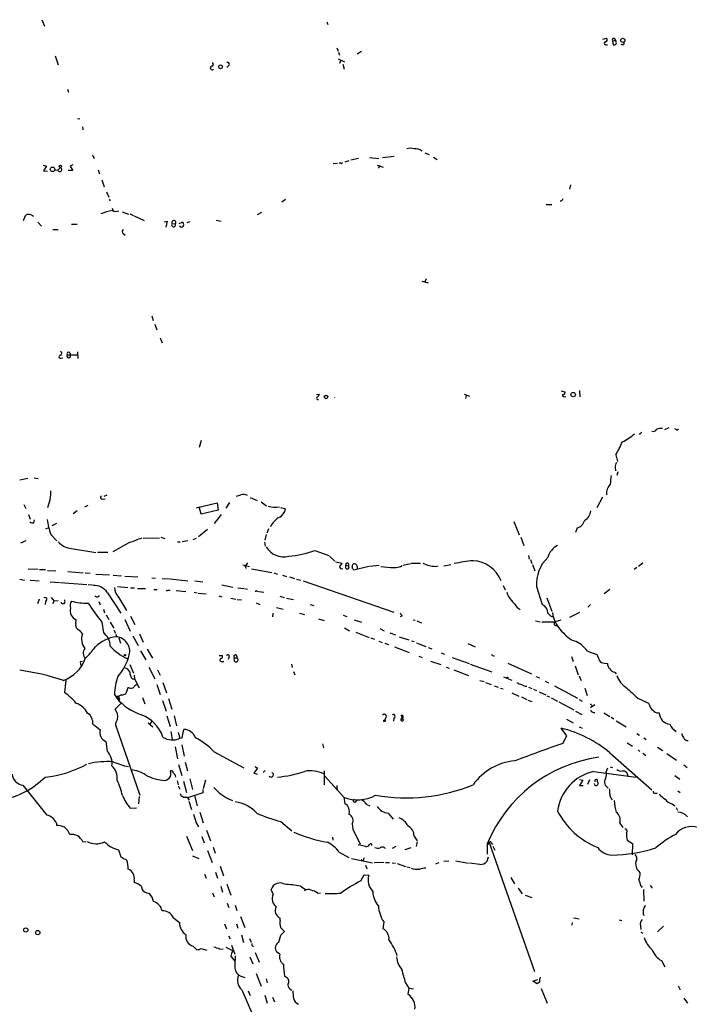
# Model space of a CAD drawing. Extents: x 3 to 978, y 1094 to 1983.
# Drawn here: x 598 to 738, y 1270 to 1476 of the extents above; entities that cross this region are included whole.
import ezdxf

# ---------------------------------------------------------------- set-up
doc = ezdxf.new("R2010")
doc.units = 0
doc.header["$MEASUREMENT"] = 0
doc.layers.add('MAIN', color=5, linetype='CONTINUOUS')

msp = doc.modelspace()

# ---------------------------------------------------------------- linework, layer by layer
at = {"layer": 'MAIN'}
for p, q in [((602.234, 1476.176), (602.742, 1474.8213)), ((661.8393, 1475.7527), (662.0933, 1475.16)), ((719.6667, 1472.112), (720.4287, 1472.2813)), ((663.956, 1470.2493), (664.21, 1469.572)), ((720.2593, 1470.9267), (720.598, 1470.9267)), ((721.6987, 1471.6887), (722.2913, 1471.858)), ((721.6987, 1471.6887), (721.7833, 1470.9267)), ((605.028, 1468.6407), (605.6207, 1466.6933)), ((664.21, 1467.9633), (665.5647, 1467.3707)), ((664.2947, 1469.4027), (664.5487, 1468.7253)), ((669.1207, 1469.4873), (668.1893, 1468.9793)), ((641.2653, 1466.524), (640.9267, 1466.1853)), ((664.8027, 1467.7093), (664.5487, 1467.032)), ((665.226, 1466.8627), (665.48, 1465.8467)), ((607.568, 1461.6133), (607.822, 1461.0207)), ((609.6847, 1455.5173), (610.1927, 1455.4327)), ((610.7007, 1453.7393), (610.7853, 1453.1467)), ((612.8173, 1447.8973), (613.156, 1447.1353)), ((670.814, 1447.3047), (672.7613, 1447.1353)), ((675.9787, 1447.5587), (673.5233, 1447.22)), ((682.4133, 1448.3207), (683.26, 1447.982)), ((684.1913, 1447.3893), (684.9533, 1446.8813)), ((602.488, 1445.696), (603.1653, 1445.5267)), ((603.1653, 1445.5267), (602.5727, 1444.5107)), ((608.6687, 1445.7807), (608.1607, 1445.5267)), ((608.1607, 1445.5267), (608.6687, 1444.5953)), ((663.194, 1446.0347), (664.1253, 1446.1193)), ((664.8027, 1446.1193), (664.464, 1446.1193)), ((666.496, 1446.6273), (665.6493, 1446.3733)), ((668.528, 1447.1353), (666.9193, 1446.7967)), ((672.4227, 1445.696), (673.6927, 1445.2727)), ((673.0153, 1445.6113), (672.592, 1445.1033)), ((602.5727, 1444.5107), (603.4193, 1444.426)), ((604.9433, 1444.7647), (605.536, 1444.68)), ((606.044, 1445.188), (605.536, 1444.68)), ((608.6687, 1444.5953), (607.7373, 1444.5953)), ((614.0027, 1444.7647), (614.2567, 1443.918)), ((614.7647, 1442.648), (615.2727, 1441.2087)), ((712.8933, 1441.632), (712.6393, 1440.7007)), ((615.7807, 1440.108), (616.204, 1439.0073)), ((616.2887, 1438.584), (616.5427, 1438.2453)), ((653.2033, 1438.4993), (652.4413, 1437.9913)), ((707.8133, 1437.4833), (708.9987, 1437.4833)), ((710.946, 1438.1607), (710.692, 1438.1607)), ((598.3393, 1434.0967), (598.7627, 1435.1973)), ((616.966, 1436.7213), (617.1353, 1436.2133)), ((618.998, 1435.9593), (620.3527, 1435.4513)), ((620.6067, 1435.536), (621.3687, 1435.1973)), ((621.538, 1435.1127), (623.6547, 1434.0967)), ((648.208, 1435.79), (647.2767, 1435.282)), ((601.3873, 1433.758), (602.1493, 1432.9113)), ((608.4147, 1433.3347), (609.6, 1433.3347)), ((627.8033, 1433.8427), (628.4807, 1434.012)), ((628.4807, 1434.012), (628.142, 1432.742)), ((629.4967, 1433.504), (630.174, 1433.4193)), ((630.936, 1433.504), (631.6133, 1433.758)), ((633.222, 1433.8427), (632.5447, 1433.6733)), ((638.7253, 1434.1813), (639.7413, 1434.012)), ((604.52, 1432.234), (605.6207, 1432.234)), ((619.252, 1431.3873), (619.6753, 1431.0487)), ((681.736, 1421.3967), (683.0907, 1421.058)), ((682.6673, 1421.9047), (682.3287, 1421.1427)), ((625.2633, 1414.2), (625.5173, 1413.184)), ((625.856, 1412.422), (626.2793, 1411.2367)), ((626.9567, 1409.5433), (627.38, 1408.5273)), ((608.076, 1406.4107), (608.2453, 1405.9027)), ((609.6847, 1406.6647), (609.7693, 1405.2253)), ((606.2133, 1405.31), (606.6367, 1405.3947)), ((607.4833, 1405.9873), (609.6, 1405.9873)), ((710.946, 1398.452), (711.7927, 1398.2827)), ((714.756, 1398.5367), (714.8407, 1397.182)), ((659.7227, 1397.69), (660.3153, 1397.7747)), ((690.626, 1397.7747), (691.7267, 1397.3513)), ((691.0493, 1397.436), (690.88, 1396.8433)), ((727.6253, 1389.6467), (727.7947, 1389.816)), ((733.4673, 1390.7473), (732.536, 1390.324)), ((735.1607, 1390.2393), (735.4993, 1390.4933)), ((635.5927, 1388.038), (635.1693, 1386.5987)), ((722.376, 1385.0747), (722.7147, 1383.6353)), ((722.2067, 1382.45), (722.2913, 1381.688)), ((722.7993, 1381.5187), (722.5453, 1380.7567)), ((599.2707, 1380.0793), (597.5773, 1379.7407)), ((600.6253, 1380.2487), (601.472, 1380.0793)), ((603.9273, 1375.846), (603.4193, 1373.9833)), ((614.8493, 1375.7613), (615.442, 1375.846)), ((615.2727, 1376.4387), (615.8653, 1376.6927)), ((645.8373, 1376.1), (647.2767, 1375.5073)), ((648.1233, 1375.2533), (649.224, 1374.4067)), ((719.582, 1376.1847), (718.3967, 1373.9833)), ((598.424, 1374.6607), (598.8473, 1373.814)), ((609.6, 1373.306), (608.7533, 1372.7133)), ((611.2087, 1374.1527), (611.886, 1374.4913)), ((634.492, 1373.9833), (638.8947, 1374.9993)), ((635.5927, 1372.6287), (635.1693, 1374.1527)), ((639.1487, 1373.4753), (635.5927, 1372.6287)), ((638.8947, 1374.9993), (639.1487, 1373.4753)), ((641.5193, 1375.084), (640.7573, 1373.8987)), ((652.1873, 1374.068), (653.2033, 1373.7293)), ((599.44, 1372.544), (599.7787, 1371.6127)), ((600.5407, 1370.8507), (600.71, 1371.4433)), ((639.7413, 1372.544), (638.302, 1370.6813)), ((701.04, 1371.1047), (702.1407, 1368.3107)), ((603.0807, 1369.5807), (603.6733, 1369.8347)), ((604.3507, 1370.258), (605.3667, 1370.766)), ((636.8627, 1369.4113), (635, 1367.8873)), ((649.6473, 1369.5807), (649.3087, 1368.6493)), ((714.248, 1369.75), (713.9093, 1368.8187)), ((597.8313, 1366.6173), (598.932, 1367.1253)), ((604.0967, 1368.3953), (605.3667, 1367.0407)), ((623.4007, 1367.6333), (626.872, 1367.718)), ((627.126, 1367.8027), (627.9727, 1367.5487)), ((630.5973, 1366.8713), (631.19, 1366.8713)), ((632.7987, 1367.0407), (631.6133, 1366.8713)), ((634.492, 1367.5487), (633.8147, 1367.2947)), ((649.1393, 1368.3953), (648.8853, 1367.21)), ((702.4793, 1367.8027), (703.072, 1366.1093)), ((608.4147, 1365.432), (613.4947, 1364.5853)), ((620.4373, 1366.6173), (617.0507, 1364.7547)), ((648.8007, 1366.7867), (648.97, 1365.94)), ((659.384, 1365.0087), (662.2627, 1363.9927)), ((616.0347, 1364.5853), (613.8333, 1364.5853)), ((662.432, 1363.8233), (663.5327, 1362.8073)), ((704.088, 1363.9927), (704.2573, 1363.2307)), ((704.5113, 1363.146), (704.7653, 1362.2993)), ((599.3553, 1361.1987), (601.472, 1361.114)), ((601.726, 1361.0293), (602.996, 1361.0293)), ((603.4193, 1360.86), (605.1127, 1360.7753)), ((644.3133, 1362.0453), (645.668, 1361.7067)), ((644.8213, 1361.622), (644.906, 1361.2833)), ((645.2447, 1362.4687), (644.906, 1361.876)), ((646.0913, 1361.1987), (650.3247, 1360.4367)), ((663.702, 1362.638), (665.0567, 1362.384)), ((665.8187, 1361.9607), (666.4113, 1361.7913)), ((665.8187, 1361.368), (665.8187, 1361.9607)), ((666.4113, 1362.2147), (666.4113, 1361.7913)), ((670.6447, 1361.7067), (667.512, 1360.9447)), ((668.1893, 1361.7067), (668.1893, 1361.114)), ((672.846, 1361.876), (670.814, 1361.7067)), ((677.8413, 1361.9607), (679.3653, 1362.2993)), ((679.5347, 1362.384), (681.482, 1362.384)), ((684.6993, 1361.7067), (685.2073, 1361.7913)), ((686.3927, 1361.7913), (687.832, 1362.13)), ((704.9347, 1362.13), (705.4427, 1360.7753)), ((726.7787, 1361.4527), (726.186, 1361.0293)), ((728.0487, 1362.384), (727.1173, 1361.7067)), ((597.5773, 1358.9973), (598.5933, 1358.828)), ((599.7787, 1358.828), (601.6413, 1358.6587)), ((607.6527, 1360.606), (610.87, 1360.352)), ((611.2933, 1360.352), (612.3093, 1360.2673)), ((613.4947, 1360.098), (616.3733, 1359.9287)), ((617.1353, 1359.844), (618.9133, 1359.7593)), ((619.5907, 1359.6747), (622.3, 1359.5053)), ((625.2633, 1359.336), (626.0253, 1359.2513)), ((627.38, 1359.1667), (628.904, 1359.082)), ((629.0733, 1359.082), (632.7987, 1358.6587)), ((634.238, 1358.6587), (635.9313, 1358.4893)), ((650.748, 1360.352), (651.51, 1360.098)), ((652.6107, 1359.844), (653.4573, 1359.59)), ((654.05, 1359.5053), (655.066, 1359.1667)), ((655.4893, 1358.9973), (656.4207, 1358.828)), ((656.9287, 1358.6587), (675.894, 1352.1393)), ((603.9273, 1358.4893), (605.8747, 1358.32)), ((606.1287, 1358.32), (611.632, 1357.8967)), ((611.886, 1357.8967), (612.7327, 1357.812)), ((618.0667, 1357.4733), (620.1833, 1357.304)), ((620.776, 1357.2193), (621.6227, 1357.2193)), ((622.2153, 1357.05), (623.9087, 1357.05)), ((625.6867, 1356.8807), (626.364, 1356.8807)), ((628.65, 1356.7113), (629.0733, 1356.7113)), ((630.3433, 1356.6267), (632.3753, 1356.4573)), ((639.9107, 1357.812), (642.1967, 1357.3887)), ((643.2127, 1357.2193), (644.4827, 1357.05)), ((644.652, 1357.05), (645.2447, 1356.9653)), ((698.754, 1357.7273), (699.1773, 1356.796)), ((705.7813, 1357.4733), (706.9667, 1353.748)), ((721.106, 1356.8807), (719.9207, 1355.9493)), ((601.6413, 1354.8487), (601.3027, 1353.8327)), ((604.1813, 1355.1873), (604.774, 1354.4253)), ((605.6207, 1354.51), (604.774, 1354.4253)), ((615.95, 1356.2033), (618.744, 1351.8853)), ((618.236, 1355.272), (619.9293, 1352.478)), ((634.0687, 1356.288), (634.746, 1356.2033)), ((634.9153, 1356.1187), (636.6087, 1355.9493)), ((639.2333, 1355.526), (639.9107, 1355.3567)), ((641.7733, 1355.018), (642.7893, 1354.8487)), ((643.128, 1354.764), (643.9747, 1354.6793)), ((647.2767, 1356.542), (647.5307, 1356.4573)), ((647.7, 1356.4573), (648.716, 1356.288)), ((652.018, 1355.4413), (652.9493, 1355.1873)), ((653.4573, 1355.018), (654.8967, 1354.764)), ((707.898, 1355.1027), (708.9987, 1352.3087)), ((602.996, 1354.4253), (602.9113, 1353.748)), ((604.52, 1353.9173), (604.774, 1354.4253)), ((614.172, 1354.3407), (614.426, 1353.6633)), ((615.1033, 1352.732), (615.3573, 1351.97)), ((647.1073, 1354.0867), (647.8693, 1353.748)), ((651.3407, 1353.0707), (652.6953, 1352.732)), ((658.368, 1353.748), (659.13, 1353.494)), ((701.7173, 1353.0707), (702.31, 1352.6473)), ((717.042, 1353.748), (716.534, 1353.1553)), ((609.346, 1349.7687), (609.4307, 1350.5307)), ((615.696, 1351.5467), (616.204, 1350.6153)), ((619.5907, 1350.6153), (620.6913, 1348.16)), ((620.776, 1351.2927), (621.7073, 1349.5147)), ((650.5787, 1351.8853), (650.494, 1351.1233)), ((656.1667, 1351.8853), (657.1827, 1351.6313)), ((660.146, 1350.7), (661.3313, 1350.3613)), ((665.3107, 1351.462), (666.0727, 1351.208)), ((667.5967, 1350.5307), (669.1207, 1350.0227)), ((677.672, 1351.3773), (677.2487, 1351.1233)), ((679.958, 1350.5307), (680.3813, 1350.446)), ((709.422, 1350.1073), (710.946, 1350.5307)), ((714.756, 1352.0547), (712.6393, 1351.0387)), ((614.7647, 1350.0227), (615.1033, 1347.8213)), ((616.5427, 1350.0227), (617.3047, 1348.7527)), ((617.3047, 1348.3293), (617.6433, 1347.7367)), ((665.5647, 1348.8373), (666.5807, 1348.2447)), ((672.9307, 1348.668), (673.862, 1348.2447)), ((680.72, 1350.2767), (681.6513, 1349.8533)), ((705.5273, 1350.2767), (706.5433, 1350.1073)), ((617.728, 1347.4827), (617.8127, 1346.9747)), ((618.3207, 1346.7207), (618.6593, 1345.62)), ((621.284, 1347.144), (622.3847, 1345.112)), ((622.6387, 1347.5673), (623.4007, 1345.874)), ((667.9353, 1347.906), (670.7293, 1346.8053)), ((671.068, 1346.7207), (671.83, 1346.4667)), ((675.0473, 1347.8213), (676.2327, 1347.398)), ((676.9947, 1346.9747), (679.0267, 1346.2973)), ((624.2473, 1344.35), (625.348, 1342.4873)), ((672.7613, 1346.0433), (673.4387, 1345.7893)), ((674.0313, 1345.62), (674.7933, 1345.366)), ((676.0633, 1344.858), (679.1113, 1343.6727)), ((679.6193, 1346.128), (680.1273, 1345.9587)), ((680.6353, 1345.7047), (682.5827, 1344.9427)), ((683.0907, 1344.6887), (683.8527, 1344.4347)), ((691.388, 1345.5353), (692.912, 1344.858)), ((622.8927, 1344.0113), (623.9933, 1342.1487)), ((639.318, 1343.08), (639.9953, 1343.08)), ((641.4347, 1342.7413), (641.1807, 1342.2333)), ((642.4507, 1342.572), (643.0433, 1342.572)), ((642.5353, 1341.8947), (642.4507, 1342.572)), ((681.1433, 1342.9107), (681.8207, 1342.6567)), ((685.8, 1343.588), (686.4773, 1343.334)), ((688.086, 1342.6567), (691.642, 1341.3867)), ((696.2987, 1343.2493), (696.8913, 1342.9107)), ((713.0627, 1342.826), (713.4013, 1341.81)), ((716.4493, 1343.9267), (718.3967, 1343.2493)), ((610.2773, 1341.81), (610.7007, 1341.8947)), ((620.6067, 1341.1327), (621.3687, 1339.3547)), ((624.586, 1340.6247), (625.856, 1338.1693)), ((639.9107, 1341.81), (640.334, 1341.81)), ((654.4733, 1341.2173), (654.6427, 1340.54)), ((683.5987, 1341.8947), (685.7153, 1341.1327)), ((686.816, 1340.6247), (687.4933, 1340.3707)), ((691.896, 1341.2173), (696.3833, 1339.6087)), ((699.77, 1341.4713), (704.6807, 1339.1853)), ((713.8247, 1340.8787), (714.502, 1339.016)), ((720.0053, 1341.4713), (720.598, 1341.3867)), ((621.1993, 1338.1693), (621.6227, 1338.1693)), ((621.538, 1338.9313), (621.6227, 1338.1693)), ((621.6227, 1338.1693), (622.554, 1336.3067)), ((626.4487, 1340.032), (626.9567, 1338.9313)), ((654.8967, 1339.6933), (655.1507, 1339.016)), ((688.4247, 1340.032), (691.5573, 1338.8467)), ((698.8387, 1338.5927), (700.6167, 1337.9153)), ((705.6967, 1338.6773), (706.374, 1338.3387)), ((714.6713, 1338.762), (715.0947, 1337.8307)), ((722.122, 1339.524), (722.4607, 1339.1853)), ((607.2293, 1337.9153), (606.9753, 1335.2907)), ((620.1833, 1336.3067), (619.76, 1335.1213)), ((620.522, 1336.3067), (620.1833, 1336.3067)), ((626.2793, 1336.984), (626.9567, 1334.8673)), ((627.5493, 1337.4073), (628.3113, 1335.206)), ((693.928, 1337.8307), (694.7747, 1337.5767)), ((695.1133, 1337.4073), (696.2987, 1336.984)), ((696.8913, 1336.73), (697.738, 1336.3913)), ((698.246, 1336.222), (698.754, 1336.0527)), ((704.088, 1336.3913), (704.7653, 1336.1373)), ((705.104, 1335.968), (705.7813, 1335.714)), ((707.5593, 1337.6613), (708.2367, 1337.3227)), ((709.5067, 1336.73), (714.3327, 1334.1053)), ((715.8567, 1336.222), (716.3647, 1334.698)), ((617.3893, 1334.8673), (617.8973, 1334.1053)), ((617.8973, 1334.1053), (618.49, 1333.7667)), ((617.982, 1334.5287), (618.236, 1334.5287)), ((618.236, 1334.5287), (618.49, 1333.7667)), ((623.316, 1334.2747), (623.7393, 1332.92)), ((628.7347, 1334.0207), (629.412, 1331.8193)), ((700.6167, 1335.206), (702.056, 1334.5287)), ((702.6487, 1334.3593), (703.7493, 1333.8513)), ((706.2893, 1335.46), (707.7287, 1334.7827)), ((707.898, 1334.6133), (708.4907, 1334.3593)), ((708.8293, 1334.19), (710.184, 1333.5127)), ((726.948, 1334.1053), (729.234, 1333.0893)), ((618.744, 1333.0047), (617.5587, 1331.8193)), ((627.4647, 1333.5973), (628.2267, 1331.396)), ((703.9187, 1333.682), (704.7653, 1333.428)), ((710.438, 1333.3433), (713.5707, 1331.65)), ((714.6713, 1333.8513), (715.3487, 1333.5127)), ((717.9733, 1332.7507), (717.042, 1332.0733)), ((717.296, 1332.7507), (717.3807, 1332.412)), ((628.396, 1330.38), (629.0733, 1328.1787)), ((629.92, 1330.38), (630.428, 1328.348)), ((674.2853, 1330.126), (673.9467, 1329.5333)), ((675.894, 1329.9567), (675.8093, 1329.2793)), ((677.418, 1330.5493), (677.5873, 1329.9567)), ((677.5873, 1329.9567), (677.926, 1329.5333)), ((713.9093, 1331.396), (715.264, 1330.7187)), ((719.836, 1331.0573), (721.106, 1330.2953)), ((721.36, 1330.126), (721.9527, 1329.7873)), ((730.9273, 1331.0573), (731.4353, 1331.0573)), ((617.6433, 1328.5173), (622.7233, 1313.7853)), ((624.5013, 1328.9407), (625.4327, 1328.094)), ((625.2633, 1329.364), (624.7553, 1328.5173)), ((712.1313, 1326.2313), (710.946, 1327.84)), ((712.0467, 1329.7027), (713.4013, 1328.9407)), ((714.6713, 1328.094), (715.3487, 1327.84)), ((722.4607, 1329.364), (724.4927, 1328.094)), ((629.2427, 1327.1627), (629.4967, 1325.4693)), ((630.7667, 1326.9933), (631.1053, 1325.7233)), ((631.1053, 1325.7233), (631.6133, 1325.808)), ((631.6133, 1325.808), (631.952, 1327.586)), ((711.2847, 1324.6227), (712.1313, 1326.2313)), ((726.7787, 1326.7393), (727.2867, 1326.4007)), ((728.218, 1325.808), (728.726, 1325.4693)), ((615.6113, 1325.046), (615.8653, 1323.014)), ((630.0893, 1323.9453), (630.5973, 1321.4053)), ((631.5287, 1324.3687), (632.0367, 1321.998)), ((660.9927, 1324.538), (661.162, 1323.6913)), ((724.7467, 1324.792), (725.8473, 1324.03)), ((731.0967, 1323.8607), (732.1973, 1323.1833)), ((638.302, 1322.8447), (644.4827, 1319.5427)), ((721.106, 1322.6753), (729.9113, 1314.886)), ((727.0327, 1323.268), (727.3713, 1322.9293)), ((728.0487, 1322.5907), (728.6413, 1322.0827)), ((733.044, 1322.506), (735.076, 1321.1513)), ((630.8513, 1320.22), (631.5287, 1317.934)), ((632.206, 1320.728), (632.714, 1318.8653)), ((647.3613, 1319.458), (646.5993, 1318.442)), ((646.8533, 1319.7967), (647.3613, 1319.458)), ((720.598, 1319.458), (720.344, 1318.7807)), ((721.1907, 1319.712), (721.6987, 1319.6273)), ((736.6, 1320.1353), (737.2773, 1319.6273)), ((646.5993, 1318.442), (647.2767, 1318.188)), ((648.97, 1318.95), (648.5467, 1318.5267)), ((661.3313, 1318.8653), (661.3313, 1315.9867)), ((661.416, 1317.7647), (665.3953, 1313.362)), ((717.7193, 1318.7807), (726.6093, 1317.5953)), ((734.7373, 1317.934), (735.7533, 1317.172)), ((598.2547, 1315.902), (603.25, 1309.6367)), ((630.5127, 1316.8333), (630.7667, 1315.9867)), ((630.7667, 1315.7327), (631.1053, 1315.0553)), ((631.8673, 1316.7487), (632.46, 1314.378)), ((633.222, 1317.2567), (633.73, 1314.9707)), ((636.4393, 1316.918), (636.016, 1315.14)), ((663.956, 1315.8173), (664.0407, 1314.8013)), ((714.756, 1317.0873), (715.4333, 1316.918)), ((715.4333, 1316.918), (714.756, 1315.8173)), ((714.756, 1315.8173), (715.518, 1315.8173)), ((716.8727, 1317.0027), (716.4493, 1316.0713)), ((718.4813, 1317.0873), (718.4813, 1316.5793)), ((622.554, 1313.5313), (622.4693, 1312.0073)), ((631.19, 1314.124), (631.3593, 1313.616)), ((631.7827, 1313.362), (632.6293, 1313.362)), ((632.6293, 1313.362), (633.0527, 1312.7693)), ((635.9313, 1314.2933), (632.714, 1313.2773)), ((634.1533, 1313.7007), (634.746, 1311.584)), ((635.9313, 1314.9707), (635.9313, 1314.2933)), ((665.3953, 1313.362), (665.6493, 1312.0073)), ((730.5887, 1314.2087), (731.012, 1314.2087)), ((735.33, 1314.7167), (735.838, 1314.378)), ((632.968, 1312.5153), (633.5607, 1310.822)), ((641.2653, 1313.0233), (642.112, 1312.6847)), ((667.9353, 1312.4307), (668.1893, 1312.854)), ((670.2213, 1311.838), (670.8987, 1311.584)), ((734.1447, 1312.0073), (734.7373, 1311.584)), ((734.9913, 1311.2453), (735.2453, 1310.6527)), ((620.6913, 1311.076), (622.046, 1311.1607)), ((635.254, 1310.2293), (636.016, 1308.028)), ((674.7087, 1310.06), (675.7247, 1308.79)), ((605.282, 1307.9433), (605.282, 1307.4353)), ((634.492, 1308.028), (635, 1307.1813)), ((652.272, 1308.282), (654.558, 1306.3347)), ((667.1733, 1307.774), (667.3427, 1306.6733)), ((723.2227, 1307.9433), (723.8153, 1307.012)), ((632.46, 1305.234), (633.73, 1302.186)), ((635.6773, 1305.1493), (636.1853, 1303.7947)), ((636.6933, 1306.504), (637.54, 1304.218)), ((667.3427, 1306.6733), (668.8667, 1303.5407)), ((680.1273, 1305.234), (680.8047, 1304.218)), ((610.7853, 1304.0487), (611.4627, 1304.1333)), ((663.0247, 1304.98), (663.1093, 1304.3873)), ((670.052, 1303.0327), (668.4433, 1303.3713)), ((676.3173, 1303.0327), (675.5553, 1302.6093)), ((680.8047, 1304.0487), (680.5507, 1303.0327)), ((695.452, 1303.6253), (695.452, 1301.424)), ((695.7907, 1303.6253), (695.8753, 1303.8793)), ((695.8753, 1303.8793), (705.358, 1276.8707)), ((696.2987, 1303.7947), (696.5527, 1303.456)), ((696.6373, 1303.1173), (697.0607, 1302.2707)), ((724.7467, 1304.3873), (725.8473, 1303.71)), ((725.8473, 1303.71), (725.7627, 1301.3393)), ((618.236, 1302.3553), (618.744, 1300.916)), ((633.73, 1301.0853), (635.0847, 1300.5773)), ((636.8627, 1302.186), (637.8787, 1299.7307)), ((638.048, 1302.948), (638.4713, 1301.678)), ((664.464, 1301.8473), (666.496, 1300.7467)), ((679.45, 1302.7787), (678.18, 1302.3553)), ((639.572, 1298.9687), (640.2493, 1296.9367)), ((667.004, 1300.5773), (671.4067, 1299.646)), ((669.036, 1300.3233), (669.4593, 1300.0693)), ((669.6287, 1300.662), (669.4593, 1300.0693)), ((669.9673, 1299.138), (670.2213, 1298.376)), ((673.7773, 1299.7307), (671.7453, 1299.646)), ((674.116, 1299.7307), (674.9627, 1299.7307)), ((675.5553, 1299.646), (676.2327, 1299.5613)), ((676.5713, 1299.4767), (678.3493, 1298.884)), ((684.6993, 1299.392), (685.3767, 1299.7307)), ((686.3927, 1299.9847), (687.4087, 1300.0693)), ((688.848, 1300.0693), (691.5573, 1299.5613)), ((693.928, 1299.3073), (691.7267, 1299.5613)), ((695.6213, 1300.8313), (695.3673, 1299.9)), ((636.27, 1297.2753), (636.6087, 1296.4287)), ((638.556, 1297.6987), (638.9793, 1296.4287)), ((668.9513, 1295.836), (669.7133, 1297.106)), ((669.7133, 1297.106), (670.6447, 1297.0213)), ((678.6033, 1298.7993), (679.2807, 1298.63)), ((621.538, 1296.0053), (621.538, 1295.4973)), ((639.6567, 1294.7353), (639.9953, 1293.4653)), ((640.9267, 1295.1587), (641.7733, 1292.8727)), ((656.336, 1294.7353), (657.5213, 1293.9733)), ((700.3627, 1296.598), (701.1247, 1295.2433)), ((727.6253, 1294.82), (727.8793, 1294.4813)), ((729.5727, 1294.9047), (729.996, 1294.312)), ((624.1627, 1293.3807), (624.7553, 1293.2113)), ((637.9633, 1293.3807), (638.302, 1292.534)), ((650.6633, 1293.042), (650.24, 1294.058)), ((659.892, 1293.296), (660.5693, 1293.3807)), ((701.8867, 1294.312), (702.7333, 1293.1267)), ((703.4107, 1292.8727), (704.7653, 1292.3647)), ((728.1333, 1294.058), (728.218, 1291.6027)), ((641.0113, 1291.1793), (641.35, 1290.248)), ((642.7047, 1290.756), (643.0433, 1289.6553)), ((629.7507, 1288.1313), (631.0207, 1287.1153)), ((640.4187, 1286.8613), (640.842, 1285.8453)), ((642.9587, 1286.8613), (643.2127, 1285.93)), ((643.8053, 1288.3853), (644.7367, 1286.0993)), ((652.1027, 1287.5387), (652.1027, 1288.0467)), ((673.7773, 1287.2847), (673.608, 1285.8453)), ((713.232, 1287.1153), (713.1473, 1286.6073)), ((713.486, 1288.1313), (714.6713, 1287.8773)), ((723.0533, 1287.708), (723.646, 1287.5387)), ((643.9747, 1284.5753), (644.398, 1282.9667)), ((651.8487, 1283.0513), (652.272, 1284.4907)), ((652.272, 1284.4907), (653.034, 1285.2527)), ((727.5407, 1286.438), (727.6253, 1285.676)), ((727.6253, 1285.0833), (728.0487, 1284.914)), ((732.3667, 1286.3533), (731.0967, 1285.168)), ((641.2653, 1284.3213), (641.604, 1283.7287)), ((641.9427, 1282.374), (642.62, 1280.5113)), ((645.668, 1283.8133), (646.0067, 1283.0513)), ((633.8993, 1282.2047), (634.6613, 1281.4427)), ((635.5927, 1281.6967), (636.778, 1281.358)), ((639.4873, 1281.5273), (640.1647, 1281.612)), ((640.7573, 1281.9507), (642.112, 1281.2733)), ((646.3453, 1282.2047), (646.5147, 1282.0353)), ((646.8533, 1280.85), (647.7, 1278.818)), ((652.018, 1280.5113), (651.3407, 1281.0193)), ((641.7733, 1280.088), (642.62, 1279.072)), ((645.7527, 1279.9187), (646.3453, 1278.4793)), ((731.9433, 1279.1567), (732.6207, 1277.8867)), ((647.1073, 1276.4473), (648.1233, 1273.8227)), ((643.89, 1275.9393), (644.7367, 1275.6007)), ((649.1393, 1275.3467), (649.3933, 1274.5)), ((653.4573, 1275.6007), (653.034, 1275.9393)), ((678.3493, 1274.5), (679.0267, 1273.3993)), ((705.0193, 1274.8387), (706.0353, 1275.1773)), ((705.866, 1274.3307), (705.0193, 1274.8387)), ((706.374, 1274.6693), (705.866, 1274.3307)), ((644.0593, 1273.0607), (651.51, 1255.958)), ((645.414, 1272.8067), (645.8373, 1271.8753)), ((679.0267, 1273.3993), (678.8573, 1272.1293)), ((679.0267, 1273.3993), (680.0427, 1273.23)), ((706.7127, 1273.3147), (707.9827, 1270.2667)), ((735.4147, 1273.9073), (735.838, 1273.0607)), ((648.8853, 1271.96), (649.3933, 1270.2667)), ((650.494, 1271.5367), (650.9173, 1270.5207)), ((736.6, 1271.2827), (737.362, 1270.2667))]:
    msp.add_line(p, q, dxfattribs=at)
for centre, radius in [((723.8294, 1471.8492), 0.437), ((639.6258, 1466.2931), 0.3973), ((604.4413, 1444.8312), 0.4726), ((606.0863, 1445.4505), 0.2658), ((713.4267, 1397.6816), 0.4641), ((661.6869, 1397.182), 0.3713), ((619.5906, 1343.1365), 0.1411), ((699.6853, 1338.4234), 0.0846), ((673.9466, 1329.3641), 0.1693), ((598.8473, 1285.5702), 0.4363), ((601.3629, 1285.0359), 0.4492)]:
    msp.add_circle(centre, radius, dxfattribs=at)
for centre, radius, start, end in [((720.1041, 1471.9662), 0.4524, 278.977235, 44.149179), ((721.9524, 1471.9224), 0.3449, 349.240564, 222.65024), ((720.217, 1471.223), 0.2993, 98.124688, 278.124688), ((721.995, 1471.5194), 0.6294, 250.344339, 317.723862), ((721.6136, 1471.3075), 0.8731, 345.981264, 39.087174), ((723.773, 1471.3077), 0.3605, 215.541372, 35.52844), ((637.8286, 1466.066), 0.3749, 95.295436, 324.202955), ((637.7411, 1466.8309), 0.3951, 277.693333, 69.620458), ((641.0961, 1466.8627), 0.3786, 296.544748, 116.578587), ((679.3653, 1445.782), 3.47, 77.314663, 102.685337), ((680.2425, 1446.7309), 2.4391, 52.243069, 92.707093), ((664.9297, 1446.2886), 0.2116, 233.124688, 0.027077), ((605.9546, 1444.7694), 0.428, 192.055492, 77.944508), ((838.1037, 1353.7475), 152.6259, 146.192738, 146.421942), ((599.3554, 1434.4352), 0.9654, 74.753209, 127.872902), ((599.6234, 1434.3366), 1.0302, 36.080121, 90.784215), ((621.0253, 1417.5172), 19.1317, 102.249938, 109.638917), ((617.7549, 1437.9575), 1.9143, 245.662806, 287.191189), ((629.8051, 1433.2198), 0.4194, 137.338488, 28.404388), ((629.8658, 1433.7055), 0.4205, 317.11967, 208.63112), ((631.444, 1433.2077), 0.4733, 206.570465, 333.429535), ((631.2322, 1433.2076), 0.6695, 341.573171, 55.301057), ((619.4778, 1431.8106), 0.4798, 118.071082, 241.923298), ((605.903, 1406.326), 0.4797, 298.066164, 61.933836), ((607.8061, 1406.1619), 0.367, 42.670571, 208.40861), ((606.097, 1405.5958), 0.3085, 84.102776, 292.14278), ((607.8476, 1405.7948), 0.412, 152.14755, 15.179511), ((711.2141, 1398.2686), 0.5788, 268.604026, 1.395974), ((659.9979, 1396.9174), 0.285, 111.812609, 301.318984), ((659.2154, 1398.1127), 1.1507, 306.016391, 342.917772), ((662.7199, 1397.055), 0.8139, 357.020882, 2.979118), ((711.6248, 1397.6162), 0.4312, 170.144439, 305.84663), ((727.3925, 1389.7101), 0.2413, 217.862488, 344.765709), ((730.1472, 1390.85), 0.8963, 254.740396, 330.503302), ((731.7741, 1388.7145), 1.894, 79.701647, 116.556934), ((819.5893, 1517.4201), 152.6537, 236.192759, 236.421922), ((696.036, 1399.9385), 30.2445, 330.563735, 336.304551), ((719.5277, 1396.8404), 9.9842, 294.895623, 312.482915), ((723.5823, 1382.556), 1.3797, 138.732034, 184.40635), ((1186.9274, 1337.5024), 467.5724, 174.692079, 174.921273), ((600.2003, 1377.074), 3.9241, 341.763593, 6.809894), ((722.9324, 1377.0585), 2.5303, 133.497956, 188.312316), ((614.8559, 1376.1228), 0.3616, 119.110013, 268.954052), ((642.4082, 1380.2916), 3.892, 278.131352, 292.378774), ((644.3979, 1375.2532), 1.5265, 56.30785, 109.434413), ((651.0865, 1378.9775), 4.8985, 251.876119, 279.954588), ((650.8555, 1374.1112), 2.3787, 299.256981, 350.76102), ((714.6879, 1373.5087), 2.4472, 298.529737, 355.248802), ((600.3289, 1371.9933), 1.1621, 236.882912, 280.501532), ((618.1748, 1373.4787), 14.9678, 187.488477, 199.853924), ((654.2457, 1367.9521), 4.652, 118.611738, 153.827127), ((713.6298, 1371.9769), 2.3111, 285.514954, 344.485046), ((608.9292, 1369.8623), 4.4601, 222.114687, 263.375795), ((875.7918, 689.7759), 723.4087, 110.4409921, 110.6701751), ((652.8852, 1368.1453), 4.4351, 212.371418, 282.970894), ((651.4978, 1388.2536), 24.5462, 275.570934, 288.740318), ((711.9197, 1362.638), 3.8811, 116.565711, 166.115928), ((696.6827, 1321.0783), 42.0235, 95.727728, 101.215277), ((692.1499, 1356.2768), 6.6239, 21.075207, 87.068136), ((713.2223, 1358.0885), 7.4664, 132.77198, 184.726297), ((644.8637, 1361.749), 0.1339, 71.578587, 251.537987), ((664.9736, 1361.633), 0.4312, 170.159803, 305.820301), ((834.1116, 1235.0575), 211.6403, 143.014163, 143.243367), ((666.115, 1362.0877), 0.3224, 23.200924, 203.200924), ((666.1535, 1361.5258), 0.3701, 205.235729, 45.843007), ((667.8084, 1361.6643), 0.6694, 124.698943, 198.426829), ((540.3311, 1276.516), 152.6538, 33.578089, 33.807251), ((667.639, 1361.7068), 0.5503, 359.989588, 112.627074), ((675.8932, 1376.0201), 14.5674, 259.284715, 270.003147), ((676.1752, 1364.2174), 2.779, 264.192369, 302.589791), ((684.8576, 1368.0975), 6.3927, 243.347971, 268.581075), ((613.1104, 1354.334), 3.3997, 33.356788, 93.514414), ((620.6855, 1357.485), 3.3012, 183.143053, 222.096226), ((628.4595, 1356.8594), 0.2413, 195.234291, 322.137512), ((647.1497, 1356.3727), 0.2117, 53.124688, 180), ((602.8901, 1354.7957), 0.3853, 285.955611, 127.173267), ((606.641, 1354.3253), 0.4332, 189.203618, 54.802111), ((613.7769, 1355.8083), 0.4929, 203.63204, 346.7475), ((703.5686, 1357.5681), 4.25, 197.529831, 224.397511), ((1082.1122, 1650.148), 482.6543, 217.759606, 217.988796), ((609.6332, 1353.5523), 1.499, 144.380119, 202.196762), ((610.1071, 1352.3711), 1.9608, 161.723069, 249.820166), ((611.6717, 1366.6899), 12.6897, 255.127741, 270.96764), ((668.5082, 1391.9327), 68.1529, 213.817773, 217.947648), ((706.0736, 1351.8712), 2.0785, 0.388692, 64.551944), ((678.3486, 1352.308), 1.1507, 197.082228, 233.98361), ((709.5832, 1352.8086), 1.7032, 212.826992, 261.698625), ((716.103, 1353.0989), 7.0969, 188.460866, 229.074879), ((610.3198, 1349.3877), 1.0456, 158.63204, 238.232755), ((607.6926, 1345.4906), 3.6553, 34.620009, 55.379991), ((708.152, 1985.1068), 635.0008, 269.8854086, 270.1145915), ((709.8996, 1349.7746), 0.4735, 118.177828, 294.946712), ((613.7489, 1346.509), 3.2267, 160.853587, 218.071058), ((618.6332, 1339.6309), 7.3895, 96.375041, 134.978618), ((612.9405, 1344.9393), 3.6033, 1.39943, 53.113565), ((617.5104, 1343.8915), 3.098, 346.432045, 84.400191), ((715.5554, 1350.9649), 5.2195, 218.206181, 253.565299), ((612.5247, 1343.5119), 1.6573, 142.565889, 222.011368), ((595.7283, 1357.9612), 22.0076, 315.011966, 323.459336), ((623.9265, 1351.3102), 9.6951, 220.394571, 246.745461), ((710.7842, 1339.7165), 7.0582, 36.619065, 62.175864), ((604.2597, 1344.8643), 7.4519, 289.288885, 340.711115), ((609.7577, 1345.9816), 11.1268, 318.969474, 345.335171), ((639.7836, 1342.1063), 0.3224, 113.17759, 293.217258), ((639.572, 1342.8684), 0.4732, 280.308095, 26.559637), ((641.1384, 1342.8683), 0.3225, 336.799076, 156.806076), ((642.747, 1342.7899), 0.3678, 323.669114, 216.330886), ((642.874, 1342.1698), 0.4364, 219.084305, 67.172078), ((1014.9966, 1469.6656), 322.4168, 203.084589, 203.313756), ((611.8455, 1341.5986), 1.5824, 172.322568, 200.362373), ((619.4012, 1339.195), 1.2745, 18.941047, 81.449005), ((719.9488, 1342.6846), 1.2146, 210.726721, 272.666179), ((722.7654, 1341.6052), 2.1784, 185.756655, 252.821081), ((591.6298, 1293.4431), 46.883, 71.222295, 82.71191), ((630.0485, 1334.3167), 12.6712, 159.870942, 177.509544), ((622.5021, 1339.5473), 1.8964, 178.144597, 226.606801), ((727.8055, 1340.9721), 5.6734, 202.001323, 235.318898), ((620.918, 1337.1159), 0.9009, 243.924158, 306.455225), ((622.7654, 1335.6719), 1.4964, 118.735138, 151.264862), ((703.1352, 1339.2908), 2.3575, 233.027543, 258.09094), ((703.5823, 1338.0603), 1.4248, 229.061103, 276.73098), ((1276.1229, 1927.892), 808.8113, 227.0060418, 227.2352204), ((600.7634, 1326.2239), 10.9907, 38.65704, 55.583945), ((618.3633, 1334.2323), 0.483, 142.140624, 195.244715), ((619.4006, 1332.9512), 1.8952, 104.899285, 142.486153), ((626.5134, 1341.3469), 11.2551, 220.046147, 252.142496), ((619.0101, 1335.7685), 0.9906, 264.391856, 319.204217), ((607.7982, 1328.8115), 4.5492, 28.363793, 70.108787), ((615.3675, 1330.1741), 2.7401, 350.093528, 36.900008), ((759.4366, 1417.4803), 94.6305, 243.3271, 243.556364), ((733.4549, 1334.2858), 4.3872, 195.826461, 214.208402), ((732.5264, 1334.5428), 3.8348, 225.251444, 245.354987), ((610.3238, 1328.8533), 2.5836, 356.30276, 55.118442), ((620.2627, 1323.4461), 7.7138, 19.15607, 68.721765), ((673.8957, 1330.3221), 0.4362, 333.282207, 148.612772), ((675.7881, 1330.3271), 0.3852, 285.955611, 127.182255), ((677.6297, 1329.6604), 0.3224, 156.82241, 336.782742), ((677.4653, 1330.1583), 0.3938, 250.414688, 96.89766), ((717.8342, 1331.9946), 0.8639, 203.508615, 279.266056), ((733.8718, 1331.1124), 2.4371, 181.295489, 264.464156), ((910.0138, 1709.0937), 482.6851, 232.00886, 232.238043), ((619.3515, 1328.5755), 1.7092, 138.73839, 181.951367), ((704.8949, 1303.3605), 25.2163, 49.992936, 76.11536), ((736.4468, 1329.8204), 3.0302, 201.971001, 241.292508), ((616.3342, 1326.9087), 1.9981, 162.747586, 248.789138), ((629.5411, 1328.8432), 3.4901, 235.200706, 296.627457), ((631.7515, 1324.7248), 2.8682, 22.188683, 85.991523), ((628.2002, 1313.6088), 13.6875, 42.436133, 63.032459), ((737.1625, 1326.6425), 0.9905, 174.391856, 229.200438), ((737.6301, 1326.4641), 1.2527, 207.137785, 265.476412), ((796.2376, 1073.7591), 264.8576, 108.708249, 111.025915), ((613.5368, 1320.5445), 3.3942, 350.186617, 46.683281), ((722.8638, 1292.4002), 29.6211, 97.846376, 157.730958), ((600.8279, 1339.6903), 22.193, 275.386654, 299.132063), ((616.151, 1301.1085), 19.7288, 87.140234, 102.233051), ((614.2771, 1317.3126), 3.7178, 355.218569, 45.536151), ((622.7579, 1333.0157), 13.436, 245.261851, 259.68783), ((702.2725, 1309.0161), 12.013, 95.077539, 144.531516), ((589.8785, 1331.0019), 18.6973, 282.801359, 314.190007), ((598.6357, 1318.569), 2.6941, 188.130102, 261.869898), ((620.3259, 1312.5886), 6.5526, 55.965557, 85.318486), ((628.8399, 1327.2796), 10.4525, 242.375136, 262.439841), ((627.7854, 1318.349), 1.4665, 257.368216, 20.613662), ((629.2898, 1318.4232), 0.4613, 2.335786, 106.600508), ((628.9462, 1317.3836), 1.3294, 9.162622, 52.761186), ((650.1905, 1318.0854), 0.4925, 220.627792, 63.627425), ((649.6715, 1340.5595), 23.0377, 274.577303, 289.02859), ((658.462, 1312.5049), 6.4049, 64.2287, 101.521688), ((719.8951, 1309.2344), 9.7911, 102.839567, 172.671678), ((718.6082, 1318.2021), 1.8297, 328.888556, 18.434949), ((723.5075, 1320.3278), 1.4794, 229.42979, 278.677262), ((723.8165, 1317.7691), 1.0996, 359.770714, 94.475439), ((600.7443, 1309.4222), 18.8309, 13.132659, 23.738109), ((646.7795, 1323.2577), 11.6254, 222.565004, 241.684624), ((678.4977, 1350.003), 36.7812, 259.957748, 292.357504), ((718.2282, 1316.2388), 0.4243, 179.743373, 53.37589), ((718.3331, 1316.7275), 0.3891, 67.613458, 202.386542), ((721.3757, 1316.5583), 1.3893, 149.821339, 244.028838), ((631.5171, 1319.5161), 13.7271, 205.064854, 217.940987), ((631.3172, 1313.0659), 0.5517, 32.460041, 85.623597), ((668.2792, 1320.8491), 8.0233, 248.934188, 298.308398), ((717.7619, 1314.3356), 3.3572, 354.936598, 13.863222), ((722.7878, 1314.0586), 1.6819, 180.657486, 225.741932), ((730.4898, 1314.5332), 0.3392, 163.066164, 286.949994), ((735.9242, 1317.936), 5.9443, 220.960418, 237.213288), ((641.4182, 1304.5634), 7.9718, 43.591071, 80.712907), ((664.8344, 1310.4304), 1.775, 339.404665, 62.671281), ((667.7237, 1312.7271), 0.3642, 144.476953, 305.523047), ((668.0216, 1310.3902), 2.6334, 33.352139, 69.326305), ((674.8829, 1312.96), 2.9053, 212.133738, 266.562432), ((728.6595, 1312.5624), 6.6233, 178.941971, 200.625299), ((734.5117, 1314.1524), 2.1763, 213.896713, 260.291401), ((602.0535, 1305.4158), 4.3872, 55.791598, 74.173539), ((1078.7376, 1435.9169), 462.2875, 195.830806, 196.059989), ((659.4197, 1336.8501), 29.4487, 245.466808, 255.953045), ((665.9457, 1308.4937), 1.423, 329.618359, 67.249742), ((724.3227, 1317.6157), 15.8358, 206.76909, 248.683214), ((721.0441, 1308.4871), 2.2454, 345.984798, 50.8851), ((735.2124, 1307.2903), 2.9414, 43.045098, 87.708611), ((601.7975, 1306.3452), 3.8335, 24.637661, 44.749525), ((605.4094, 1303.669), 3.7685, 65.447328, 91.937366), ((604.6313, 1304.2443), 3.692, 21.08843, 50.587861), ((675.7787, 1305.8353), 3.4314, 26.208105, 69.244811), ((677.85, 1305.307), 2.2785, 358.163984, 63.762208), ((738.2241, 1302.8945), 4.3298, 71.983096, 141.789483), ((608.4584, 1303.0823), 2.5196, 22.553919, 98.729565), ((665.8075, 1329.2998), 25.619, 245.002116, 261.472707), ((724.2298, 1306.2634), 0.4947, 314.623275, 88.969112), ((731.5204, 1305.9116), 6.9431, 180.002476, 192.682135), ((745.8478, 1285.1825), 23.1803, 118.40187, 130.615075), ((613.6141, 1307.4092), 3.7857, 239.920594, 297.417229), ((619.7834, 1308.2794), 6.1228, 223.706948, 255.361174), ((658.5058, 1297.4184), 7.424, 36.624475, 61.846387), ((670.0098, 1304.0061), 0.9743, 272.482401, 325.626552), ((671.068, 1303.3713), 0.2677, 341.578587, 161.558284), ((695.6214, 1388.3252), 84.7001, 269.885409, 270.114524), ((696.087, 1303.837), 0.2159, 348.700477, 168.700477), ((788.6569, 1596.894), 341.282, 240.141042, 240.370231), ((672.5496, 1303.9217), 1.2342, 239.041816, 292.167779), ((673.4828, 1302.1559), 0.7787, 35.604386, 126.893442), ((721.6308, 1304.9755), 3.7222, 214.573849, 268.437411), ((720.8091, 1334.3203), 33.0735, 271.247759, 287.506397), ((725.7707, 1300.5029), 1.0205, 317.637176, 55.048458), ((616.861, 1298.7019), 3.4316, 353.128051, 26.604625), ((693.9891, 1301.2028), 1.8965, 268.153753, 316.610952), ((729.0584, 1299.5148), 2.5515, 173.236244, 231.094697), ((619.6341, 1296.4433), 1.9537, 347.044292, 71.067033), ((673.9466, 1296.0476), 3.4425, 163.569696, 224.50099), ((680.9507, 1302.1075), 3.8333, 248.321825, 275.418792), ((682.7657, 1294.3283), 4.221, 92.484836, 110.135029), ((722.0032, 1297.7495), 5.4572, 342.296487, 357.687486), ((620.7281, 1292.2443), 3.3523, 45.876236, 76.019303), ((652.065, 1293.5218), 1.9021, 59.375628, 163.626778), ((650.9695, 1265.9705), 29.2611, 79.432115, 85.954171), ((682.7366, 1268.6623), 30.4704, 116.898818, 126.055479), ((723.4754, 1294.1424), 4.2048, 9.27348, 27.59252), ((624.3925, 1294.6918), 1.3311, 181.769341, 260.058597), ((621.7067, 1290.6286), 3.9955, 12.861661, 40.270462), ((652.4674, 1292.0701), 2.0492, 151.687882, 233.760893), ((657.9639, 1292.7998), 1.2723, 58.852435, 127.880513), ((658.1706, 1291.2644), 2.6628, 49.724978, 80.240186), ((662.3047, 1326.2742), 33.0727, 268.606997, 274.331712), ((676.6189, 1293.8744), 5.1332, 182.676458, 219.827294), ((624.933, 1289.1218), 2.4878, 10.395276, 74.400689), ((679.069, 1290.8829), 6.3992, 182.653017, 214.214547), ((726.9301, 1291.1612), 1.6763, 315.870102, 346.011837), ((627.5806, 1287.2291), 2.3502, 22.574669, 94.896455), ((652.7328, 1289.6082), 1.6838, 151.282821, 248.024828), ((729.9614, 1289.4283), 1.9136, 162.805477, 204.349793), ((634.1923, 1287.1756), 3.1722, 181.089204, 235.055477), ((654.0833, 1286.9329), 2.0712, 162.992862, 203.733289), ((728.726, 1286.8614), 1.2587, 132.275832, 199.657192), ((634.3072, 1284.1421), 1.9799, 167.361331, 258.110597), ((440.9732, 1074.0135), 299.3189, 44.888792, 45.117989), ((672.5793, 1283.778), 2.3091, 354.565196, 63.544806), ((646.5148, 1282.5434), 0.3787, 153.44848, 243.414653), ((652.4655, 1281.8176), 1.3793, 116.563193, 215.36432), ((665.6246, 1276.816), 11.4498, 17.047653, 36.082229), ((733.1752, 1285.3966), 5.0735, 196.18165, 231.198391), ((634.547, 1283.6965), 2.2567, 272.903231, 297.605171), ((637.5405, 1277.8042), 4.2014, 62.395041, 80.729815), ((938.2971, 1195.9972), 308.2169, 163.938103, 164.167263), ((653.9191, 1280.0003), 1.9686, 164.954968, 234.646037), ((733.7311, 1282.652), 3.926, 197.940212, 242.910853), ((661.0203, 1278.2679), 18.4144, 174.062653, 182.240518), ((678.7033, 1279.8355), 25.9633, 183.181189, 188.63073), ((680.7445, 1280.161), 4.2647, 183.257037, 222.242058), ((644.4482, 1277.6856), 1.8334, 184.304268, 252.273664), ((544.3423, 1239.4536), 138.514, 14.656117, 15.854077), ((645.7822, 1275.0428), 2.6262, 156.054568, 229.001865), ((652.9096, 1274.7619), 1.0017, 323.160989, 56.857206), ((654.9495, 1274.1507), 1.2382, 179.509513, 251.567978), ((708.2364, 1274.8811), 1.8744, 154.592903, 186.488044), ((1035.8117, 1314.3947), 383.3469, 186.228081, 186.457264), ((677.1666, 1269.4554), 3.1636, 351.662942, 57.694939), ((656.7558, 1271.7286), 1.9118, 193.487457, 243.833007)]:
    msp.add_arc(centre, radius, start, end, dxfattribs=at)

doc.saveas('drawing.dxf')
